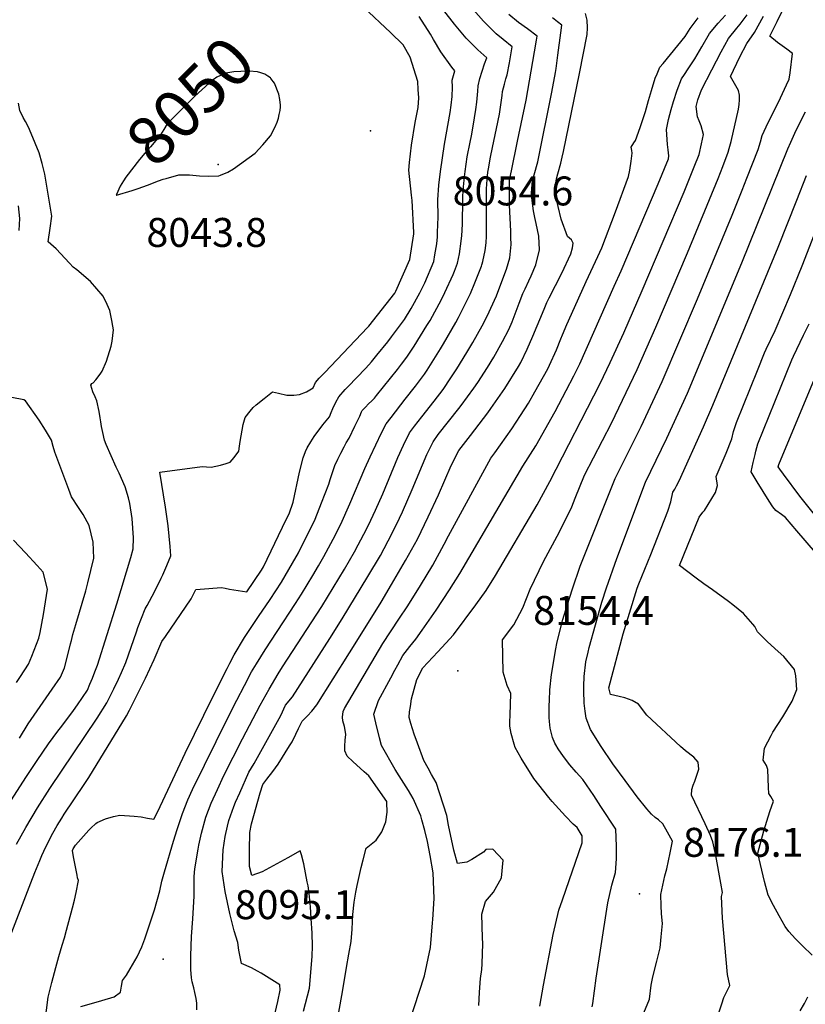
# Model space of a CAD drawing. Units: inches. Extents: x 2625363 to 2630766, y 1496322 to 1501764.
# Drawn here: x 2629344 to 2629813, y 1497126 to 1497714 of the extents above; entities that cross this region are included whole.
import ezdxf
from ezdxf.enums import TextEntityAlignment as Align

# ---------------------------------------------------------------- set-up
doc = ezdxf.new("R2010")
doc.units = ezdxf.units.IN
doc.header["$MEASUREMENT"] = 0
doc.layers.add('tile_2737_07_contour_10ft', color=108, linetype='Continuous')
doc.layers.add('tile_2737_07_spot_elev', color=94, linetype='Continuous')
doc.styles.add('Arial', font='arial.ttf')

msp = doc.modelspace()

# ---------------------------------------------------------------- linework, layer by layer
at = {"layer": 'tile_2737_07_contour_10ft'}
for points, elevation in [([(2629342.33, 1497221.36), (2629347.89, 1497231.39), (2629354.85, 1497243.03), (2629362.33, 1497254.64), (2629390.43, 1497296.7), (2629396.29, 1497305.74), (2629400.49, 1497314.06), (2629403.29, 1497319.91), (2629405.05, 1497323.88), (2629407.69, 1497329.98), (2629413.93, 1497348.29), (2629414.88, 1497350.84), (2629419.18, 1497362.03), (2629420.39, 1497363.97), (2629424.66, 1497372.02), (2629428.73, 1497380.21), (2629429.65, 1497382.23), (2629432.03, 1497387.88), (2629434.4, 1497393.53), (2629434.04, 1497399.21), (2629432.9, 1497411.52), (2629431.29, 1497422.75), (2629427.82, 1497443.54), (2629453.09, 1497446.95), (2629455.67, 1497446.75), (2629458.6, 1497446.55), (2629464.08, 1497447.67), (2629467.55, 1497448.8), (2629469.82, 1497449.62), (2629472.23, 1497452.32), (2629474.98, 1497456.09), (2629475.5, 1497459.11), (2629475.88, 1497461.86), (2629477.57, 1497471.96), (2629478.92, 1497476.13), (2629481.79, 1497479.94), (2629483.54, 1497482.23), (2629485.45, 1497483.86), (2629490.21, 1497487.64), (2629495.25, 1497491.48), (2629498.64, 1497490.66), (2629503.67, 1497489.56), (2629507.92, 1497489.62), (2629511.23, 1497490.03), (2629515.38, 1497491.53), (2629519.46, 1497493.86), (2629520.72, 1497497.05), (2629523, 1497499.63), (2629526.41, 1497503.18), (2629551.87, 1497529.91), (2629552.54, 1497530.7), (2629568.18, 1497550.5), (2629568.81, 1497551.63), (2629577.13, 1497570.47), (2629579.48, 1497585.97), (2629579.51, 1497586.79), (2629578.56, 1497605.87), (2629578.18, 1497608.94), (2629576.5, 1497623.89), (2629576.92, 1497628.52), (2629578.19, 1497638.85), (2629580.3, 1497652.31), (2629582.09, 1497661.33), (2629582.4, 1497667.2), (2629582.09, 1497672.18), (2629581.78, 1497676.95), (2629577.35, 1497691.43), (2629573.08, 1497698.76), (2629565.52, 1497706.11), (2629549.51, 1497721.36)], 8060), ([(2629359.26, 1497114.57), (2629361.33, 1497129.91), (2629363.53, 1497138.8), (2629365.87, 1497147.78), (2629367.61, 1497154.38), (2629369.65, 1497161.16), (2629370.97, 1497165.45), (2629372.23, 1497170.05), (2629375.78, 1497183.4), (2629376.91, 1497188.02), (2629377.96, 1497192.59), (2629379.36, 1497199.65), (2629378.86, 1497201.24), (2629378.49, 1497202.78), (2629376.37, 1497213.9), (2629375.83, 1497217.62), (2629376.16, 1497218.5), (2629377.65, 1497220.78), (2629385.63, 1497229.74), (2629387.29, 1497231.56), (2629389.1, 1497233.16), (2629389.73, 1497233.66), (2629390.47, 1497234.23), (2629395.43, 1497236.58), (2629400.31, 1497237.93), (2629404.14, 1497238.68), (2629412.53, 1497238.04), (2629416.8, 1497237.68), (2629420.48, 1497236.98), (2629424.4, 1497236.31), (2629426.72, 1497240.98), (2629443.11, 1497275.72), (2629459.8, 1497309.82), (2629468.02, 1497326.3), (2629469.65, 1497329.51), (2629472.19, 1497334.49), (2629478.52, 1497344.77), (2629486.87, 1497357.31), (2629493.75, 1497367.56), (2629500.59, 1497377.83), (2629507.18, 1497389.15), (2629510.64, 1497395.29), (2629520.65, 1497415.58), (2629524.48, 1497425.2), (2629528.74, 1497436.36), (2629529.52, 1497439.2), (2629532.41, 1497447.47), (2629534.08, 1497451.24), (2629535.9, 1497454.97), (2629537.82, 1497458.68), (2629539.18, 1497461.08), (2629540.94, 1497463.86), (2629544.38, 1497470.93), (2629547.25, 1497477.05), (2629548.23, 1497479.52), (2629548.73, 1497480.3), (2629550.66, 1497482.44), (2629552.52, 1497484.31), (2629554.36, 1497486.12), (2629556.03, 1497487.85), (2629557.29, 1497489.36), (2629569.75, 1497504.88), (2629572.2, 1497508.11), (2629575.23, 1497512.31), (2629579.75, 1497518.72), (2629587.29, 1497531.07), (2629589.14, 1497534.19), (2629595.92, 1497546.58), (2629598.07, 1497550.9), (2629602.93, 1497561.61), (2629603.72, 1497563.61), (2629605.57, 1497568.42), (2629606.76, 1497573.99), (2629607.81, 1497581.52), (2629608.12, 1497584.93), (2629608.26, 1497587.81), (2629608.44, 1497592.05), (2629608.64, 1497606.23), (2629608.7, 1497608.34), (2629609.12, 1497614.02), (2629609.68, 1497619.87), (2629610.05, 1497623.05), (2629611.39, 1497631.85), (2629613.17, 1497640.58), (2629613.91, 1497644.5), (2629614.76, 1497649.03), (2629615.66, 1497655.12), (2629616.41, 1497660.21), (2629617.04, 1497664.59), (2629617.7, 1497671.19), (2629617.81, 1497674.19), (2629618.95, 1497678.67), (2629620.29, 1497683.1), (2629621.71, 1497687.52), (2629623.01, 1497690.94), (2629617.6, 1497695.72), (2629610.78, 1497702.84), (2629603.77, 1497711.08), (2629597.31, 1497719.33)], 8080), ([(2629380.85, 1497124.52), (2629387.06, 1497126.27), (2629393.28, 1497128), (2629400.6, 1497130.12), (2629404.53, 1497133), (2629405.11, 1497136.48), (2629405.73, 1497139.98), (2629407.95, 1497143.12), (2629410.22, 1497146.88), (2629414.46, 1497154.17), (2629417.19, 1497159.99), (2629418.88, 1497164.94), (2629424.67, 1497182.15), (2629427.92, 1497193.43), (2629429.21, 1497199.37), (2629430.65, 1497204.92), (2629436.08, 1497223.26), (2629438.26, 1497230.18), (2629441.42, 1497239.63), (2629444.71, 1497247.93), (2629447.51, 1497254), (2629468.71, 1497297.21), (2629473.83, 1497307.48), (2629478.35, 1497316.2), (2629482.67, 1497324.24), (2629485.65, 1497329.07), (2629490.84, 1497337.39), (2629497.91, 1497348.49), (2629508.83, 1497365.02), (2629512.51, 1497370.6), (2629519.26, 1497381.83), (2629522.67, 1497387.62), (2629525.83, 1497393.17), (2629531.44, 1497403.49), (2629535.97, 1497412.58), (2629541.38, 1497424.68), (2629550.24, 1497445.68), (2629553.38, 1497452.75), (2629556.74, 1497459.87), (2629560.25, 1497467.02), (2629562.92, 1497472.38), (2629565.89, 1497476.3), (2629574.25, 1497487.18), (2629580.44, 1497494.91), (2629583.48, 1497498.84), (2629585.78, 1497502.17), (2629587.4, 1497504.53), (2629595.34, 1497517.16), (2629597.23, 1497520.25), (2629604.59, 1497533), (2629606.22, 1497535.94), (2629613.31, 1497550.28), (2629615.86, 1497556.6), (2629619.86, 1497566.56), (2629620.16, 1497567.37), (2629620.33, 1497568.03), (2629620.64, 1497569.47), (2629622.04, 1497575.85), (2629622.56, 1497580.59), (2629622.81, 1497584.54), (2629622.76, 1497610.35), (2629622.84, 1497612.86), (2629623.22, 1497618.42), (2629623.71, 1497622.68), (2629623.99, 1497624.77), (2629625.23, 1497631.74), (2629626.37, 1497637.5), (2629628.9, 1497648.9), (2629630.63, 1497657.43), (2629632.22, 1497668.57), (2629632.45, 1497670.83), (2629633.53, 1497675.33), (2629634.46, 1497678.42), (2629635.22, 1497680.86), (2629636.59, 1497688.05), (2629638.19, 1497697.54), (2629632.88, 1497701.96), (2629628.55, 1497705.37), (2629620.97, 1497712.97), (2629615.02, 1497719.75)], 8090), ([(2629685.85, 1497124.29), (2629686.22, 1497126.23), (2629688.34, 1497141.28), (2629694.6, 1497182.52), (2629695.36, 1497186.26), (2629697.59, 1497196.88), (2629699.85, 1497204.51), (2629700.45, 1497212.65), (2629700.46, 1497220.15), (2629699.99, 1497230.44), (2629691.18, 1497243.91), (2629686.86, 1497250.36), (2629680.29, 1497260.05), (2629676.4, 1497264.37), (2629672.5, 1497268.68), (2629668.71, 1497273.82), (2629665.71, 1497278.28), (2629664.15, 1497280.66), (2629663.64, 1497281.63), (2629662.22, 1497285.06), (2629660.82, 1497290.63), (2629660.4, 1497294.59), (2629660.27, 1497297.08), (2629660.34, 1497304.16), (2629660.42, 1497307.16), (2629660.68, 1497313.54), (2629661.62, 1497322.63), (2629663.54, 1497334.52), (2629663.98, 1497336.98), (2629664.95, 1497342.17), (2629668.46, 1497355.65), (2629671.02, 1497363.99), (2629674.08, 1497373.81), (2629678.85, 1497387.32), (2629699.54, 1497439.69), (2629715.17, 1497470.87), (2629727.74, 1497497.78), (2629748.77, 1497547.15), (2629769.41, 1497597.09), (2629775.44, 1497611.95), (2629778.26, 1497619.17), (2629784.9, 1497636.22), (2629786.34, 1497640.75), (2629787.4, 1497644.66), (2629789.84, 1497649.86), (2629798.23, 1497667.09), (2629801.9, 1497674.85), (2629803.44, 1497678.32), (2629804.13, 1497682.14), (2629805.43, 1497693.55), (2629802.03, 1497696.12), (2629796.45, 1497700.2), (2629791.89, 1497703.89), (2629796.25, 1497712.63), (2629800.04, 1497720.39)], 8170), ([(2629326.08, 1497134.27), (2629350.93, 1497198.24), (2629353.38, 1497204.49), (2629356.25, 1497211.71), (2629357.59, 1497214.67), (2629358.73, 1497217.15), (2629361.31, 1497222.56), (2629364.07, 1497227.91), (2629366.68, 1497232.6), (2629369.36, 1497236.94), (2629370.92, 1497239.33), (2629382.84, 1497257.09), (2629385.56, 1497261.29), (2629408, 1497297.97), (2629409.89, 1497301.32), (2629414.64, 1497310.88), (2629419.29, 1497320.56), (2629424.56, 1497331.63), (2629429.07, 1497342.41), (2629431.24, 1497345.49), (2629446.61, 1497367.88), (2629449.49, 1497373.49), (2629451.94, 1497373.71), (2629464.71, 1497374.59), (2629466.85, 1497374.18), (2629469.57, 1497373.63), (2629479.89, 1497372.07), (2629488.58, 1497385.1), (2629489.71, 1497387.05), (2629503.4, 1497415.29), (2629505.02, 1497418.65), (2629507.51, 1497425.69), (2629511.33, 1497443.62), (2629513.38, 1497452.09), (2629514.9, 1497455.91), (2629515.92, 1497458.02), (2629517.97, 1497461.67), (2629519.92, 1497464.86), (2629525.26, 1497471.87), (2629529.19, 1497476.57), (2629530.24, 1497479.25), (2629531.21, 1497481.57), (2629533.01, 1497485.3), (2629534.77, 1497488.64), (2629538.61, 1497492.95), (2629540.33, 1497494.74), (2629550.61, 1497505.39), (2629550.85, 1497505.66), (2629554.15, 1497509.42), (2629557.47, 1497513.38), (2629563.93, 1497521.46), (2629566.08, 1497524.29), (2629573.93, 1497534.71), (2629577.83, 1497541.28), (2629583.1, 1497550.76), (2629586.08, 1497556.68), (2629591.4, 1497569.45), (2629592.07, 1497573.38), (2629593.18, 1497579.95), (2629593.52, 1497584.06), (2629593.64, 1497586.84), (2629593.81, 1497591.21), (2629593.94, 1497596.11), (2629593.85, 1497606.28), (2629594.45, 1497614.91), (2629595.5, 1497623.09), (2629597.89, 1497639.43), (2629601.09, 1497658.46), (2629601.74, 1497662.74), (2629602.37, 1497667.95), (2629602.58, 1497673.49), (2629602.44, 1497677.71), (2629603.98, 1497683.32), (2629602.25, 1497685.34), (2629595.58, 1497694.66), (2629591.26, 1497701.87), (2629589.43, 1497705.05), (2629582.66, 1497715.68)], 8070), ([(2629449.94, 1497122.51), (2629449.99, 1497126.38), (2629449.62, 1497129.3), (2629448.8, 1497132.8), (2629448.11, 1497135.51), (2629447.16, 1497139.24), (2629446.78, 1497141.61), (2629446.34, 1497146.61), (2629446.42, 1497154.63), (2629446.88, 1497166.32), (2629447.69, 1497176.83), (2629448.42, 1497190.39), (2629448.39, 1497202.01), (2629448.82, 1497206.74), (2629450.76, 1497218.42), (2629451.21, 1497220.79), (2629452.81, 1497228.03), (2629455.44, 1497237.55), (2629458.57, 1497245.87), (2629462.26, 1497254.11), (2629466.19, 1497262.31), (2629477.25, 1497284.26), (2629487.72, 1497304.44), (2629493.11, 1497314.03), (2629498.6, 1497323.02), (2629501.21, 1497327.25), (2629524.52, 1497363.32), (2629538.13, 1497385.71), (2629544.06, 1497396.05), (2629546.2, 1497400.07), (2629551.22, 1497409.59), (2629553.74, 1497414.89), (2629556.52, 1497420.79), (2629560.92, 1497430.58), (2629570.02, 1497452.28), (2629573.4, 1497459.69), (2629577, 1497467.03), (2629579.91, 1497470.98), (2629584.18, 1497476.58), (2629591.69, 1497485.95), (2629596.98, 1497493.02), (2629601.64, 1497499.89), (2629605.24, 1497505.26), (2629611.18, 1497514.94), (2629614.75, 1497520.97), (2629620.33, 1497531.05), (2629623.25, 1497536.63), (2629628.86, 1497548.86), (2629633.79, 1497562.11), (2629634.78, 1497564.81), (2629636.82, 1497571.52), (2629637.52, 1497579.62), (2629637.43, 1497583.62), (2629637.32, 1497587.45), (2629636.66, 1497603.07), (2629636.57, 1497613.87), (2629636.64, 1497617.66), (2629640.51, 1497637.25), (2629641.31, 1497641.24), (2629646.46, 1497665.81), (2629651.57, 1497694.63), (2629652.64, 1497701.5), (2629653, 1497704.05), (2629647.37, 1497708.32), (2629642, 1497712.08), (2629636.09, 1497716.87)], 8100), ([(2629496.67, 1497120.55), (2629498.31, 1497127.33), (2629499.73, 1497134.28), (2629499.62, 1497137.45), (2629488.34, 1497144.32), (2629486.24, 1497145.53), (2629482.55, 1497147.54), (2629476.61, 1497150.05), (2629475.15, 1497158.01), (2629474.48, 1497162.62), (2629472.29, 1497169.55), (2629469.68, 1497179.9), (2629466.81, 1497193.1), (2629465.04, 1497205.05), (2629465.69, 1497217.9), (2629466.93, 1497225.93), (2629468.32, 1497232.12), (2629469.14, 1497235.52), (2629472.06, 1497243.87), (2629473.15, 1497246.45), (2629475.57, 1497252.13), (2629480.98, 1497264.44), (2629484.25, 1497269.59), (2629500.15, 1497298.23), (2629502.94, 1497304.42), (2629507.02, 1497309.29), (2629529.34, 1497344.25), (2629536.75, 1497355.89), (2629552.13, 1497381.16), (2629559.51, 1497393.84), (2629566.35, 1497406.63), (2629570.87, 1497416.08), (2629572.66, 1497419.86), (2629578.54, 1497433.18), (2629587.23, 1497454.13), (2629591.08, 1497461.68), (2629594.07, 1497466.02), (2629606.33, 1497481.5), (2629607.68, 1497483.31), (2629615.38, 1497493.77), (2629617.65, 1497497.18), (2629623.42, 1497506), (2629627.16, 1497512.32), (2629632.45, 1497521.69), (2629636.16, 1497528.83), (2629638.09, 1497533.33), (2629639.29, 1497536.43), (2629642.26, 1497544.45), (2629644.57, 1497550.31), (2629645.86, 1497553.07), (2629648.2, 1497557.8), (2629649.56, 1497560.76), (2629652.22, 1497567.36), (2629654.52, 1497576.25), (2629654.14, 1497584.55), (2629652.58, 1497592.08), (2629651.64, 1497595.68), (2629650.97, 1497599.72), (2629649.94, 1497607.39), (2629649.8, 1497610.27), (2629649.85, 1497612.98), (2629650.38, 1497617.51), (2629651.31, 1497621.21), (2629653.51, 1497628.96), (2629661.76, 1497670.57), (2629663.97, 1497682.2), (2629664.38, 1497684.58), (2629665.52, 1497692.51), (2629667.24, 1497705.85), (2629667.82, 1497710.55), (2629665.2, 1497712.56), (2629662.2, 1497714.83)], 8110), ([(2629513.6, 1497121.58), (2629516.12, 1497130.76), (2629517.32, 1497135.34), (2629517.88, 1497142.36), (2629518.8, 1497154.5), (2629519.06, 1497160.48), (2629518.77, 1497168.16), (2629518.31, 1497177.03), (2629517.77, 1497183.89), (2629516.99, 1497191.99), (2629516.34, 1497196.46), (2629515.88, 1497198.88), (2629514.84, 1497204.29), (2629513.76, 1497209.67), (2629512.51, 1497214.93), (2629511.75, 1497217.43), (2629504.38, 1497213.25), (2629502.19, 1497211.99), (2629495.64, 1497208.44), (2629489.02, 1497204.94), (2629482.72, 1497202.62), (2629481.39, 1497208.04), (2629481.37, 1497212.42), (2629481.42, 1497217.74), (2629481.54, 1497228.39), (2629482.58, 1497233.53), (2629487.88, 1497251.99), (2629489.34, 1497257.07), (2629491.82, 1497260.23), (2629495.26, 1497264.74), (2629498.46, 1497269.26), (2629505.34, 1497280.14), (2629506.84, 1497282.55), (2629509.13, 1497287.15), (2629510.58, 1497290.45), (2629512.82, 1497294.76), (2629516.06, 1497298.09), (2629518.61, 1497300.8), (2629521.58, 1497304.68), (2629541.12, 1497335.75), (2629546.41, 1497344.19), (2629559.93, 1497365.9), (2629566.24, 1497376.5), (2629574.61, 1497390.88), (2629581.61, 1497403.64), (2629588.02, 1497416.85), (2629594.22, 1497430.11), (2629601.69, 1497447.46), (2629606.26, 1497456.49), (2629613.34, 1497465.42), (2629623.66, 1497479.03), (2629625.5, 1497481.6), (2629633.81, 1497493.56), (2629642.02, 1497506.76), (2629643.35, 1497509.13), (2629647.16, 1497516.97), (2629650.54, 1497524.8), (2629657.19, 1497540.96), (2629658.92, 1497544.89), (2629660.28, 1497547.69), (2629667.87, 1497562.5), (2629673.26, 1497573.89), (2629674.13, 1497577.55), (2629674.63, 1497580.41), (2629673.64, 1497582.33), (2629671.18, 1497584.29), (2629667.46, 1497594.62), (2629665.62, 1497602.15), (2629663.44, 1497611.78), (2629663.94, 1497615), (2629664.66, 1497618.66), (2629665.44, 1497621.64), (2629667.15, 1497628.01), (2629668.01, 1497631.69), (2629668.74, 1497635.14), (2629678.36, 1497681.61), (2629682.86, 1497704.98), (2629683.05, 1497708.92), (2629682.88, 1497713.55), (2629682, 1497717.56)], 8120), ([(2629534.5, 1497119.79), (2629537.09, 1497134.47), (2629539.39, 1497147.64), (2629540.8, 1497155.77), (2629542.05, 1497163.31), (2629542.61, 1497170.6), (2629543.09, 1497179.45), (2629543.93, 1497186.74), (2629544.89, 1497192.66), (2629545.71, 1497196.62), (2629547.23, 1497203.84), (2629548.05, 1497207.37), (2629549.19, 1497211.99), (2629551.13, 1497218.9), (2629556.98, 1497223.72), (2629560.34, 1497228.74), (2629562.7, 1497234.72), (2629563.62, 1497240.46), (2629563.42, 1497246.26), (2629563.3, 1497246.89), (2629552.54, 1497262.24), (2629549.76, 1497264.65), (2629543.02, 1497270.82), (2629539.7, 1497273.92), (2629538.41, 1497277.18), (2629538.31, 1497280.01), (2629538.61, 1497283.41), (2629538.94, 1497286.81), (2629538.81, 1497288.28), (2629538.2, 1497291.75), (2629537.16, 1497295.08), (2629536.88, 1497297.29), (2629537.41, 1497300.67), (2629538.17, 1497302.32), (2629547.24, 1497317.97), (2629561.01, 1497341.2), (2629570.61, 1497355.69), (2629575.89, 1497363.63), (2629583.46, 1497375.83), (2629590.81, 1497388.06), (2629597.65, 1497400.49), (2629600.21, 1497405.58), (2629625.36, 1497451.85), (2629627.79, 1497455.08), (2629637.98, 1497469.4), (2629643.22, 1497477.3), (2629647.99, 1497484.78), (2629651.78, 1497491.51), (2629659.37, 1497505.27), (2629660.54, 1497507.52), (2629664.63, 1497516.53), (2629667.3, 1497523.27), (2629668.21, 1497525.52), (2629670.71, 1497531.69), (2629673.5, 1497537.91), (2629682.35, 1497557.35), (2629689.35, 1497572.33), (2629691.68, 1497577.6), (2629699.8, 1497598.96), (2629707.66, 1497620.14), (2629708.47, 1497623.96), (2629709.23, 1497629.31), (2629709.74, 1497634.07), (2629709.55, 1497635.7), (2629709.09, 1497637.73), (2629710.83, 1497640.15), (2629711.82, 1497641.73), (2629714.53, 1497649.47), (2629717.67, 1497658.97), (2629719.58, 1497665.46), (2629721.22, 1497671.45), (2629723.6, 1497678.92), (2629724.68, 1497681.54), (2629726.33, 1497685.49), (2629728.19, 1497687.58), (2629736.96, 1497698.35), (2629741.34, 1497703.75), (2629744.34, 1497708.6), (2629747.9, 1497713.24), (2629749.24, 1497714.91)], 8130), ([(2629573.81, 1497105.6), (2629585.88, 1497142.79), (2629589.44, 1497159.76), (2629590.65, 1497174.37), (2629590.8, 1497176.44), (2629591.67, 1497188.87), (2629591.05, 1497204.24), (2629589.21, 1497214.57), (2629587.62, 1497222.93), (2629585.98, 1497229.47), (2629584.25, 1497235.99), (2629583.61, 1497238.38), (2629579.04, 1497248.7), (2629576.25, 1497253.34), (2629570.74, 1497262.17), (2629568.38, 1497266.07), (2629560.26, 1497280.33), (2629559.07, 1497284.96), (2629556.83, 1497293.92), (2629555.64, 1497299.03), (2629558.32, 1497307.13), (2629565.72, 1497320.79), (2629568.19, 1497325.31), (2629569.97, 1497328.57), (2629572.94, 1497333.97), (2629577.19, 1497339.36), (2629580.67, 1497343.91), (2629584.5, 1497349.12), (2629592.89, 1497361.21), (2629600.85, 1497373.35), (2629606.94, 1497382.96), (2629608.94, 1497386.4), (2629644.47, 1497447.21), (2629652.39, 1497459.33), (2629663.76, 1497479.8), (2629670.41, 1497492.27), (2629675, 1497501.1), (2629678.6, 1497508.26), (2629699.13, 1497554.58), (2629703.18, 1497563.83), (2629725.24, 1497615.67), (2629731.43, 1497630.76), (2629731.58, 1497632.39), (2629731.21, 1497635.98), (2629730.93, 1497639.24), (2629730.23, 1497648.23), (2629730.86, 1497651.22), (2629731.49, 1497654.17), (2629732.99, 1497660.15), (2629734.39, 1497664.93), (2629736.64, 1497671.76), (2629739.24, 1497678.4), (2629741.02, 1497681.13), (2629743.15, 1497684.36), (2629747.23, 1497690.44), (2629751.3, 1497697.61), (2629755.97, 1497705.5), (2629761.15, 1497711.73), (2629765.54, 1497716.49)], 8140), ([(2629618.19, 1497125.1), (2629618.6, 1497132.71), (2629619.05, 1497138.62), (2629619.32, 1497141.25), (2629620, 1497146.5), (2629620.36, 1497149.91), (2629620.74, 1497161.96), (2629620.56, 1497165.46), (2629620.11, 1497179.54), (2629622.3, 1497187.09), (2629626.97, 1497192.79), (2629631.74, 1497201.22), (2629632.79, 1497211.75), (2629626.65, 1497218.44), (2629622.43, 1497218.17), (2629621.12, 1497216.52), (2629614.09, 1497212.31), (2629611.2, 1497210.7), (2629605.52, 1497209.85), (2629603.42, 1497217.72), (2629600.23, 1497232.69), (2629599.17, 1497238.42), (2629592.76, 1497258.19), (2629590.07, 1497263.04), (2629587.98, 1497266.72), (2629585.45, 1497271.45), (2629581.61, 1497281.63), (2629579.69, 1497287.01), (2629578.6, 1497290.3), (2629577.69, 1497293.44), (2629576.68, 1497296.98), (2629576.99, 1497300.34), (2629577.45, 1497303.68), (2629578.15, 1497308.11), (2629581.35, 1497319.8), (2629584.93, 1497326.71), (2629593.83, 1497336.28), (2629598.49, 1497341.37), (2629603.14, 1497346.47), (2629616.41, 1497364.24), (2629622.63, 1497372.83), (2629628.24, 1497381.8), (2629653.01, 1497423.98), (2629660.72, 1497437.98), (2629690.69, 1497496.57), (2629696.68, 1497509), (2629704.76, 1497526.8), (2629715.81, 1497552.11), (2629740.72, 1497611.01), (2629746.78, 1497625.86), (2629749.67, 1497633.28), (2629751.16, 1497639.62), (2629752.41, 1497645.23), (2629750.88, 1497650.41), (2629749.79, 1497653.47), (2629748.8, 1497655.71), (2629747.99, 1497661.89), (2629748.88, 1497665.87), (2629751.15, 1497671.86), (2629757.26, 1497683.92), (2629762.81, 1497694.54), (2629767.21, 1497702.5), (2629772.24, 1497708.77), (2629774.24, 1497711.21), (2629778.5, 1497716.6)], 8150), ([(2629654.62, 1497124.65), (2629656.86, 1497137.21), (2629662.66, 1497167.36), (2629665.99, 1497181.88), (2629668.2, 1497188.2), (2629679.93, 1497222.26), (2629680, 1497226.33), (2629676.9, 1497231.24), (2629674.66, 1497233.42), (2629670.07, 1497238.12), (2629662.04, 1497246.9), (2629660.04, 1497249.19), (2629651.12, 1497260.68), (2629643.49, 1497272.67), (2629641.74, 1497275.85), (2629640.06, 1497279.03), (2629639.29, 1497281.03), (2629637.5, 1497287.52), (2629636.87, 1497291.93), (2629636.81, 1497294.48), (2629637.02, 1497298.49), (2629637.3, 1497311.4), (2629635.13, 1497316.21), (2629632.76, 1497324.07), (2629632.49, 1497343.33), (2629639.09, 1497352.35), (2629644.47, 1497362.46), (2629648.88, 1497373.76), (2629656.91, 1497390.26), (2629666.32, 1497407.93), (2629673.79, 1497422.89), (2629675.86, 1497428.08), (2629681.34, 1497441.72), (2629697.49, 1497472.88), (2629712.81, 1497504.83), (2629723.98, 1497530.25), (2629742.71, 1497574.47), (2629761.06, 1497618.93), (2629763.87, 1497626.16), (2629767.14, 1497634.73), (2629767.72, 1497636.94), (2629768.81, 1497641.1), (2629773.16, 1497660.33), (2629773.73, 1497663.05), (2629773.83, 1497665.88), (2629773.87, 1497668.71), (2629773.29, 1497671.42), (2629770.77, 1497675.72), (2629768.38, 1497679.89), (2629773.96, 1497691.57), (2629778.11, 1497699.59), (2629782.8, 1497706.23), (2629788.08, 1497715.98)], 8160), ([(2629492.37, 1497680.04), (2629490.52, 1497681.23), (2629488.18, 1497682.01), (2629486.16, 1497682.64), (2629481.28, 1497682.98), (2629476.16, 1497682.84), (2629472.1, 1497682.62), (2629467.21, 1497681.79), (2629465.85, 1497681.34), (2629461.86, 1497679.43), (2629459.67, 1497677.84), (2629457.62, 1497676.12), (2629448.58, 1497667.9), (2629445.87, 1497665.17), (2629432.36, 1497651.57), (2629430.29, 1497648.19), (2629428.4, 1497645.01), (2629427.92, 1497644.34), (2629425.63, 1497641.62), (2629422.44, 1497637.86), (2629418.96, 1497634.1), (2629415.69, 1497630.34), (2629407.71, 1497619.71), (2629406.14, 1497617.56), (2629404.23, 1497614.42), (2629401.97, 1497609.44), (2629401.77, 1497608.93), (2629401.99, 1497608.98), (2629411.35, 1497611.77), (2629415.05, 1497613.05), (2629420.65, 1497614.99), (2629427.16, 1497617.55), (2629429.96, 1497618.54), (2629431.72, 1497619.02)], 8050), ([(2629431.72, 1497619.02), (2629439.27, 1497621.06), (2629445.69, 1497621.13), (2629451.52, 1497620.49), (2629456.93, 1497620.27), (2629463.09, 1497620.57), (2629464.2, 1497620.95), (2629468.52, 1497622.73), (2629471.9, 1497624.67), (2629484.79, 1497634.01), (2629489.31, 1497639.07), (2629493.89, 1497644.47), (2629496.51, 1497649.5), (2629497.84, 1497652.67), (2629498.71, 1497655.03), (2629499.17, 1497657.16), (2629499.69, 1497659.64), (2629499.9, 1497661.68), (2629499.88, 1497662.67), (2629499.6, 1497666.03), (2629498.88, 1497669.35), (2629496.28, 1497675.86), (2629494.22, 1497678.75), (2629493.92, 1497679.04), (2629492.37, 1497680.04)], 8050), ([(2629326.18, 1497227.71), (2629348.45, 1497261.87), (2629354.66, 1497271.34), (2629361.55, 1497281.24), (2629367.14, 1497288.92), (2629369.4, 1497291.93), (2629376.45, 1497301.27), (2629378.69, 1497304.5), (2629384.7, 1497313.43), (2629386.23, 1497317.01), (2629387.73, 1497320.6), (2629389.18, 1497324.23), (2629390.76, 1497328.33), (2629402.24, 1497364.85), (2629410.68, 1497392.66), (2629411.99, 1497397.77), (2629412.13, 1497404.26), (2629411.48, 1497415.83), (2629410.09, 1497424.88), (2629409.28, 1497428.17), (2629407.22, 1497434.8), (2629403.66, 1497443.02), (2629401.94, 1497446.48), (2629395.85, 1497459.98), (2629394.93, 1497462.72), (2629393.9, 1497467.18), (2629393.14, 1497470.82), (2629392.71, 1497473.56), (2629392.33, 1497476.07), (2629391.7, 1497479.78), (2629390.23, 1497486.22), (2629389.34, 1497488.49), (2629388.01, 1497491.56), (2629386.67, 1497495.45), (2629387.4, 1497496.5), (2629388.23, 1497496.85), (2629389.79, 1497498.79), (2629392.25, 1497502.01), (2629393.47, 1497503.85), (2629396.16, 1497509.87), (2629398.8, 1497518.8), (2629399.57, 1497521.89), (2629400.17, 1497528.61), (2629399.84, 1497530.69), (2629399.28, 1497534.11), (2629398.14, 1497540.09), (2629396.56, 1497543.78), (2629394.19, 1497548.68), (2629386.59, 1497557.36), (2629378.32, 1497564.41), (2629376.16, 1497565.95), (2629373.93, 1497568.46), (2629366.07, 1497576.99), (2629361.22, 1497581.08), (2629362.48, 1497589.34), (2629363.51, 1497596.4), (2629359.75, 1497619.11), (2629359.36, 1497621.45), (2629357.67, 1497627.93), (2629355.82, 1497634.19), (2629351.05, 1497645.8), (2629349.46, 1497649.62), (2629347.7, 1497653.07), (2629346.45, 1497655.41), (2629344.42, 1497659.61), (2629343.52, 1497663.9)], 8050), ([(2629716.76, 1497120.71), (2629720.12, 1497128.82), (2629721.1, 1497137.16), (2629722.15, 1497142.12), (2629724.51, 1497151.48), (2629726.4, 1497159.55), (2629727.14, 1497166), (2629727.8, 1497173.97), (2629727.56, 1497177.77), (2629727.29, 1497180), (2629727.1, 1497184.57), (2629726.95, 1497191.36), (2629729.36, 1497202.56), (2629730.39, 1497206.65), (2629732.52, 1497216.16), (2629733.85, 1497223.12), (2629730.89, 1497228.64), (2629728.15, 1497233.51), (2629725.48, 1497235.87), (2629723.57, 1497237.4), (2629721.29, 1497239.3), (2629718.51, 1497242.56), (2629712.81, 1497249.67), (2629705.56, 1497259.49), (2629698.34, 1497269.41), (2629691.24, 1497279.78), (2629684.86, 1497289.83), (2629682.35, 1497296.64), (2629681.74, 1497300.84), (2629681.1, 1497305.51), (2629680.98, 1497312.93), (2629680.99, 1497315.67), (2629681.06, 1497321.57), (2629682.21, 1497330.37), (2629683.47, 1497336.03), (2629684.21, 1497338.86), (2629691.72, 1497365.95), (2629694.46, 1497374.56), (2629700.6, 1497391.93), (2629717.73, 1497437.66), (2629730.5, 1497463.82), (2629742.78, 1497490.69), (2629775.3, 1497568.53), (2629802.66, 1497636.64), (2629804.48, 1497640.72), (2629807.7, 1497647.74), (2629813.2, 1497658.81)], 8180), ([(2629758.02, 1497110.62), (2629763.37, 1497126.04), (2629764.51, 1497129.85), (2629768.14, 1497137.03), (2629766.67, 1497143.63), (2629763.71, 1497177.23), (2629763.15, 1497190.14), (2629763.68, 1497192.42), (2629762.71, 1497198.19), (2629759.74, 1497214.64), (2629757.99, 1497222.85), (2629756.52, 1497226.46), (2629753.41, 1497233.53), (2629745.25, 1497250.6), (2629745.38, 1497253.95), (2629746.14, 1497256.6), (2629747.13, 1497259.1), (2629749.51, 1497266.25), (2629749.07, 1497270.26), (2629746.59, 1497273.28), (2629741.66, 1497277.16), (2629738.66, 1497279.79), (2629718.48, 1497298.49), (2629713.61, 1497305), (2629709.71, 1497307.23), (2629705.43, 1497308.78), (2629702.09, 1497309.49), (2629696.89, 1497310.77), (2629695.94, 1497314.69), (2629704.33, 1497346.96), (2629712.82, 1497374.21), (2629713.7, 1497376.81), (2629720.99, 1497394.47), (2629731.02, 1497420.31), (2629732.95, 1497425.86), (2629734.14, 1497431.71), (2629735.26, 1497433.49), (2629736.31, 1497435.41), (2629737.82, 1497438.32), (2629752.4, 1497470.64), (2629757.97, 1497483.52), (2629796.99, 1497577.88), (2629808.05, 1497606.07), (2629813.87, 1497620.71)], 8190), ([(2629343.89, 1497587.93), (2629344.47, 1497594.96), (2629343.63, 1497602.56)], 8040), ([(2629817.17, 1497155), (2629811.41, 1497160.7), (2629807.3, 1497164.92), (2629803.29, 1497169.17), (2629801.17, 1497172.17), (2629797.42, 1497178.66), (2629794.04, 1497184.79), (2629790.85, 1497190.93), (2629788.76, 1497199.17), (2629784.73, 1497215.98), (2629788.29, 1497229.38), (2629791.88, 1497240.86), (2629794.13, 1497247.13), (2629792.5, 1497249.92), (2629791.28, 1497251.56), (2629791.21, 1497255.28), (2629790.82, 1497266.07), (2629789.94, 1497268.44), (2629787.95, 1497271.6), (2629788.66, 1497278.72), (2629792.64, 1497286.34), (2629793.79, 1497288.37), (2629799.7, 1497297.5), (2629805.24, 1497306.86), (2629806.05, 1497308.75), (2629808.08, 1497313.68), (2629807.5, 1497321.84), (2629806.59, 1497325.61), (2629800.19, 1497333.54), (2629796.93, 1497336.44), (2629790.49, 1497342.13), (2629784.67, 1497348.21), (2629783, 1497351.38), (2629781.82, 1497352.81), (2629776.26, 1497359.07), (2629769.93, 1497364.26), (2629767.26, 1497366.4), (2629757.64, 1497373.35), (2629752.55, 1497376.87), (2629748.03, 1497380.3), (2629738.07, 1497387.91), (2629749.86, 1497416.74), (2629752.02, 1497419.65), (2629752.91, 1497420.68), (2629759.61, 1497431.35), (2629760.69, 1497435.68), (2629759.99, 1497440.99), (2629765.9, 1497454.98), (2629769.21, 1497463.43), (2629770.3, 1497467.87), (2629772, 1497473.25), (2629780.35, 1497493.97), (2629784.55, 1497504.34), (2629788.83, 1497514.74), (2629789.74, 1497516.93), (2629795.05, 1497528.24), (2629804.18, 1497549.66), (2629811.24, 1497566.87), (2629818.58, 1497585.68)], 8200), ([(2629819.15, 1497395.49), (2629808.11, 1497408.54), (2629801.28, 1497416.56), (2629798.8, 1497418.36), (2629795.51, 1497420.72), (2629793.82, 1497422.87), (2629791.44, 1497426.25), (2629784.34, 1497437.74), (2629780.78, 1497443.73), (2629781.97, 1497449.23), (2629783.1, 1497454.05), (2629783.6, 1497456.01), (2629784.77, 1497460.57), (2629805.11, 1497510.56), (2629806.08, 1497512.9), (2629812.01, 1497525.29), (2629815.41, 1497532.08)], 8210), ([(2629834.69, 1497398.21), (2629809.79, 1497429.3), (2629800.09, 1497442.27), (2629797.86, 1497445.39), (2629796.89, 1497446.82), (2629797.23, 1497448.22), (2629822.59, 1497508.83)], 8220), ([(2629344.13, 1497284.68), (2629349.3, 1497293.32), (2629363.69, 1497313.92), (2629368.65, 1497321.18), (2629371.11, 1497326.6), (2629373.88, 1497337.64), (2629374.65, 1497340.95), (2629375.13, 1497342.94), (2629376.05, 1497346.7), (2629377.87, 1497352.6), (2629383.69, 1497372.78), (2629384.88, 1497377.53), (2629388.5, 1497392.28), (2629388.23, 1497401.65), (2629385.77, 1497411.63), (2629382.2, 1497418.29), (2629379.36, 1497422.43), (2629375.25, 1497428.86), (2629373.6, 1497433.22), (2629365.29, 1497455.5), (2629364.36, 1497458.87), (2629363.3, 1497462.58), (2629359.75, 1497468.7), (2629355.88, 1497474.53), (2629347.85, 1497486.11), (2629346.76, 1497486.77), (2629339.54, 1497488.12)], 8040), ([(2629342.35, 1497317.91), (2629344.78, 1497321.46), (2629349.55, 1497328.79), (2629351.56, 1497333.76), (2629355.7, 1497344.34), (2629356.57, 1497347.7), (2629357.55, 1497353.16), (2629358.53, 1497358.62), (2629360.98, 1497373.76), (2629358.28, 1497383.82), (2629354.63, 1497387.91), (2629347.72, 1497395.46), (2629340.51, 1497402.96)], 8030), ([(2629810.05, 1497121.76), (2629812.56, 1497126.29), (2629814.69, 1497130.3)], 8200)]:
    msp.add_lwpolyline(points, dxfattribs=dict(at, elevation=elevation))
at = {"layer": 'tile_2737_07_spot_elev'}
for p in [(2629553.54, 1497647.41, 8054.6), (2629462.7, 1497627.23, 8043.8), (2629605.81, 1497325, 8154.4), (2629714.13, 1497191.79, 8176.1), (2629429.94, 1497152.69, 8095.1)]:
    msp.add_point(p, dxfattribs=at)

# ---------------------------------------------------------------- texts
at = {"color": 18, "style": 'Arial'}
msp.add_text('8050', height=28.8, rotation=45.17286, dxfattribs=at).set_placement((2629445.87, 1497665.17), align=Align.MIDDLE_CENTER)
for s, p in [('8054.6', (2629638.63, 1497611.51)), ('8043.8', (2629455.86, 1497586.73)), ('8154.4', (2629686.69, 1497361)), ('8176.1', (2629776.07, 1497222.49)), ('8095.1', (2629508.53, 1497185.25))]:
    msp.add_text(s, height=17.28, dxfattribs=at).set_placement(p, align=Align.MIDDLE_CENTER)

doc.saveas('drawing.dxf')
